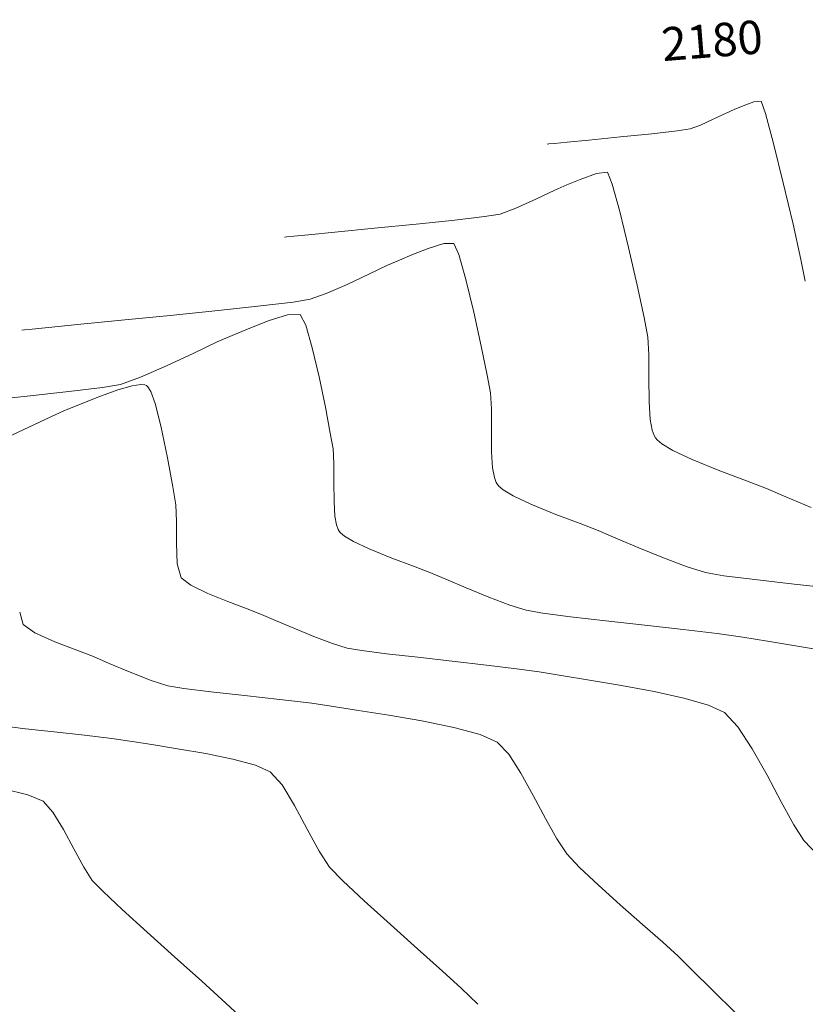
# Model space of a CAD drawing. Units: metres. Extents: x 778170 to 780564, y 8554565 to 8555950.
# Drawn here: x 778353 to 778371, y 8555484 to 8555507 of the extents above; entities that cross this region are included whole.
import ezdxf
from ezdxf.enums import TextEntityAlignment as Align

# ---------------------------------------------------------------- set-up
doc = ezdxf.new("R2010")
doc.units = ezdxf.units.M
doc.header["$LTSCALE"] = 12.7
doc.header["$MEASUREMENT"] = 0
doc.layers.add('CONT-MJR', color=84, linetype='Continuous', lineweight=15)
doc.layers.add('CONT-MNR', color=24, linetype='Continuous', lineweight=15)
doc.styles.add('L80', font='simplex', dxfattribs={"height": 1.016})

msp = doc.modelspace()

# ---------------------------------------------------------------- linework, layer by layer
at = {"layer": 'CONT-MJR', "elevation": 2175}
for points in [[(778355.8944525309, 8555498.229678646), (778356.0887216324, 8555498.255642602)], [(778356.0887216324, 8555498.255642602), (778356.1841031202, 8555498.245911244)], [(778356.1841031202, 8555498.245911244), (778356.2195508372, 8555498.231630815)], [(778356.2195508372, 8555498.231630815), (778356.2509974207, 8555498.204352384)], [(778356.2509974207, 8555498.204352384), (778356.3159317814, 8555498.0964377)], [(778354.6789019115, 8555497.792175736), (778355.1113346259, 8555497.969161985)], [(778354.0360397198, 8555497.52205673), (778354.3540981184, 8555497.660896152)], [(778354.3540981184, 8555497.660896152), (778354.6789019115, 8555497.792175736)], [(778356.5491746169, 8555497.315913364), (778356.7008515241, 8555496.584667414)], [(778356.8859117904, 8555495.512509651), (778356.9041014768, 8555495.1358655)], [(778357.0100632666, 8555493.850135371), (778357.2312200093, 8555493.679283781)], [(778358.0733406718, 8555493.30682778), (778358.5131798385, 8555493.140640559)], [(778359.1626648036, 8555492.87597555), (778359.5795152487, 8555492.700392071)], [(778359.5795152487, 8555492.700392071), (778360.0320889219, 8555492.516344512)], [(778360.4571350163, 8555492.355502496), (778360.791402725, 8555492.249535646)], [(778361.6891514389, 8555492.12011426), (778362.4042028956, 8555492.03813618)], [(778363.18985125, 8555491.950842723), (778363.9659556266, 8555491.862881046)], [(778364.6523751484, 8555491.778898302), (778365.1689689397, 8555491.703541651)], [(778365.1689689397, 8555491.703541651), (778365.6703453845, 8555491.622461388)], [(778366.3191533054, 8555491.519956363), (778367.0473124839, 8555491.398646574)], [(778367.0473124839, 8555491.398646574), (778367.7867427019, 8555491.261152018)], [(778368.4693637405, 8555491.110092692), (778369.0270953816, 8555490.94808859)], [(778370.0278021682, 8555489.948511494), (778370.3632924051, 8555489.348143216)], [(778370.6840887272, 8555488.74159936), (778370.9704117706, 8555488.217120325)]]:
    msp.add_lwpolyline(points, dxfattribs=at)
at = {"layer": 'CONT-MJR', "extrusion": (0.3460810874584878, -0.9382046050321597, 0), "elevation": -7757433.609651504}
msp.add_lwpolyline([(3691152.390720928, 2175), (3691152.877369669, 2175)], dxfattribs=at)
at = {"layer": 'CONT-MJR', "extrusion": (0.2714470522496752, -0.9624533743641622, 0), "elevation": -8022985.72737053}
msp.add_lwpolyline([(3071495.692764998, 2175), (3071496.032045658, 2175)], dxfattribs=at)
at = {"layer": 'CONT-MJR', "extrusion": (0.9385666622083858, 0.3450979869414047, 0), "elevation": 3683024.459814578}
msp.add_lwpolyline([(7761296.094152543, 2175), (7761295.803522162, 2175)], dxfattribs=at)
at = {"layer": 'CONT-MJR', "extrusion": (0.9673884878202079, 0.2532972831139951, 0), "elevation": 2920057.390900922}
msp.add_lwpolyline([(8079334.53665635, 2175), (8079334.01179136, 2175)], dxfattribs=at)
at = {"layer": 'CONT-MJR', "extrusion": (0.4270670631434026, -0.9042199530966284, 0), "elevation": -7403642.195855161}
msp.add_lwpolyline([(4357573.900231358, 2175), (4357574.450435833, 2175)], dxfattribs=at)
at = {"layer": 'CONT-MJR', "extrusion": (0.4286901240233129, -0.9034515911574215, 0), "elevation": -7395805.162189645}
msp.add_lwpolyline([(4370861.27199675, 2175), (4370861.935951944, 2175)], dxfattribs=at)
at = {"layer": 'CONT-MJR', "extrusion": (0.984458593909157, 0.1756168467955325, 0), "elevation": 2268749.276249301}
msp.add_lwpolyline([(8285839.588450559, 2175), (8285838.914365858, 2175)], dxfattribs=at)
at = {"layer": 'CONT-MJR', "extrusion": (0.9869414414813588, 0.1610794558182319, 0), "elevation": 2146307.228379103}
msp.add_lwpolyline([(8318396.184043466, 2175), (8318395.770088527, 2175)], dxfattribs=at)
at = {"layer": 'CONT-MJR', "extrusion": (0.9999849455089102, -0.005487144570914336, 0), "elevation": 731399.9476481508}
msp.add_lwpolyline([(8559637.29410078, 2175), (8559636.80100414, 2175)], dxfattribs=at)
at = {"layer": 'CONT-MJR', "extrusion": (0.999057120732283, 0.04341508394694836, 0), "elevation": 1149060.522934373}
msp.add_lwpolyline([(8513635.414037762, 2175), (8513634.939774489, 2175)], dxfattribs=at)
at = {"layer": 'CONT-MJR', "extrusion": (0.9638951868352476, 0.2662819347906333, 0), "elevation": 3028428.031142868}
msp.add_lwpolyline([(8039337.263313643, 2175), (8039336.932546546, 2175)], dxfattribs=at)
at = {"layer": 'CONT-MJR', "extrusion": (0.4372695267394373, 0.8993305070912854, 0), "elevation": 8034568.367136364}
msp.add_lwpolyline([(3041056.268711406, 2175), (3041055.841045205, 2175)], dxfattribs=at)
at = {"layer": 'CONT-MJR', "extrusion": (0.3756609719936628, 0.9267571602748892, 0), "elevation": 8221263.432176807}
msp.add_lwpolyline([(2492616.50746678, 2175), (2492616.013801964, 2175)], dxfattribs=at)
at = {"layer": 'CONT-MJR', "extrusion": (-0.3630718643009066, -0.9317611396452763, 0), "elevation": -8254276.115425277}
msp.add_lwpolyline([(-2381014.629292937, 2175), (-2381014.273398555, 2175)], dxfattribs=at)
at = {"layer": 'CONT-MJR', "extrusion": (-0.3920040648977767, -0.9199634846577444, 0), "elevation": -8175860.994862007}
msp.add_lwpolyline([(-2637726.32251754, 2175), (-2637725.976985989, 2175)], dxfattribs=at)
at = {"layer": 'CONT-MJR', "extrusion": (-0.3539185914042948, -0.9352762322749361, 0), "elevation": -8277224.89210542}
msp.add_lwpolyline([(-2299966.221989109, 2175), (-2299965.76752862, 2175)], dxfattribs=at)
at = {"layer": 'CONT-MJR', "extrusion": (-0.1696688205483913, -0.9855011371549592, 0), "elevation": -8563510.898276232}
msp.add_lwpolyline([(-684524.8341453967, 2175), (-684524.4958048114, 2175)], dxfattribs=at)
at = {"layer": 'CONT-MJR', "extrusion": (-0.1265895010232726, -0.9919551896283818, 0), "elevation": -8585197.226217378}
msp.add_lwpolyline([(-310936.1304224185, 2175), (-310935.5615321217, 2175)], dxfattribs=at)
at = {"layer": 'CONT-MJR', "extrusion": (-0.1104305209225019, -0.9938838463566982, 0), "elevation": -8589120.30009951}
msp.add_lwpolyline([(-171185.6223710748, 2175), (-171184.8318880045, 2175)], dxfattribs=at)
at = {"layer": 'CONT-MJR', "extrusion": (-0.121443418057054, -0.9925983559378988, 0), "elevation": -8586694.337853892}
msp.add_lwpolyline([(-266405.382058729, 2175), (-266404.6905206887, 2175)], dxfattribs=at)
at = {"layer": 'CONT-MJR', "extrusion": (-0.1560541737100619, -0.9877484977805179, 0), "elevation": -8572141.209390072}
msp.add_lwpolyline([(-566290.6542189893, 2175), (-566289.9973636032, 2175)], dxfattribs=at)
at = {"layer": 'CONT-MJR', "extrusion": (-0.2160658881550929, -0.9763787850909865, 0), "elevation": -8521578.890574034}
msp.add_lwpolyline([(-1088568.023970148, 2175), (-1088567.32483468, 2175)], dxfattribs=at)
at = {"layer": 'CONT-MJR', "extrusion": (-0.4231028997679777, -0.9060816388206577, 0), "elevation": -8081303.451613049}
msp.add_lwpolyline([(-2914587.145397143, 2175), (-2914586.742826326, 2175)], dxfattribs=at)
at = {"layer": 'CONT-MJR', "extrusion": (0.7267831295234015, 0.6868670050600556, 0), "elevation": 6442190.069878091}
msp.add_lwpolyline([(5683350.10905329, 2175), (5683349.664221944, 2175)], dxfattribs=at)
at = {"layer": 'CONT-MJR', "extrusion": (0.837280383781908, 0.5467737730853786, 0), "elevation": 5329631.475344194}
msp.add_lwpolyline([(6737752.194854603, 2175), (6737751.590573996, 2175)], dxfattribs=at)
at = {"layer": 'CONT-MJR', "extrusion": (0.8839777588251448, 0.4675289530098367, 0), "elevation": 4688001.066703343}
msp.add_lwpolyline([(7198951.618620055, 2175), (7198950.932467208, 2175)], dxfattribs=at)
at = {"layer": 'CONT-MJR', "extrusion": (0.8364335338268324, 0.5480683748310581, 0), "elevation": 5340048.104453141}
msp.add_lwpolyline([(6729496.730290527, 2175), (6729496.306857226, 2175)], dxfattribs=at)
at = {"layer": 'CONT-MJR', "extrusion": (0.7244786893373549, 0.6892971991064729, 0), "elevation": 6461187.16951068}
msp.add_lwpolyline([(5661739.54385304, 2175), (5661739.072234134, 2175)], dxfattribs=at)
at = {"layer": 'CONT-MNR', "extrusion": (-0.4104680642465194, 0.9118749740143741, 0), "elevation": 7482054.598207531}
msp.add_lwpolyline([(-4221536.956293063, 2179), (-4221537.154695389, 2179)], dxfattribs=at)
at = {"layer": 'CONT-MNR'}
for points, elevation in [([(778369.6157255583, 8555504.526347194), (778369.8154495836, 8555504.607892908)], 2179), ([(778369.8154495836, 8555504.607892908), (778370.0627310111, 8555504.69815427)], 2179), ([(778368.8453961435, 8555504.171617018), (778369.1494570384, 8555504.309441281)], 2179), ([(778369.1494570384, 8555504.309441281), (778369.4348074424, 8555504.444909375)], 2179), ([(778366.3029476991, 8555503.828786511), (778367.0268456221, 8555503.900350967)], 2179), ([(778367.0268456221, 8555503.900350967), (778367.7400354394, 8555503.973878052)], 2179), ([(778367.7400354394, 8555503.973878052), (778368.3110311006, 8555504.038440412)], 2179), ([(778365.392650484, 8555503.739796448), (778365.5218504291, 8555503.752699183)], 2179), ([(778365.5218504291, 8555503.752699183), (778365.8044781504, 8555503.780291228)], 2179), ([(778365.8044781504, 8555503.780291228), (778366.3029476991, 8555503.828786511)], 2179), ([(778366.4748078433, 8555503.069225138), (778366.7275722276, 8555503.093677353)], 2178), ([(778365.8003186983, 8555502.809984434), (778366.1016834496, 8555502.93302924)], 2178), ([(778370.7319497333, 8555502.85188641), (778370.9548030408, 8555501.910244294)], 2179), ([(778364.6379641342, 8555502.274729993), (778365.0967633985, 8555502.482693832)], 2178), ([(778363.2468142575, 8555502.006295739), (778363.92565684, 8555502.085630305)], 2178), ([(778361.4162266392, 8555501.81781215), (778362.3686908617, 8555501.913561909)], 2178), ([(778362.3686908617, 8555501.913561909), (778363.2468142575, 8555502.006295739)], 2178), ([(778359.3621888761, 8555501.616300676), (778359.417322783, 8555501.622051053)], 2178), ([(778359.417322783, 8555501.622051053), (778359.5746428111, 8555501.637841633)], 2178), ([(778359.5746428111, 8555501.637841633), (778359.913260592, 8555501.671006057)], 2178), ([(778360.5143615763, 8555501.7294298), (778361.4162266392, 8555501.81781215)], 2178), ([(778362.641462978, 8555501.357471086), (778362.9965132758, 8555501.469004113)], 2177), ([(778362.9965132758, 8555501.469004113), (778363.2248984308, 8555501.472995175)], 2177), ([(778363.2248984308, 8555501.472995175), (778363.3414489271, 8555501.218212938)], 2177), ([(778361.9849118383, 8555501.093621673), (778362.2681337586, 8555501.208856728)], 2177), ([(778363.3414489271, 8555501.218212938), (778363.5018307911, 8555500.647043236)], 2177), ([(778361.7152579139, 8555500.974219155), (778361.9849118383, 8555501.093621673)], 2177), ([(778371.136361343, 8555501.10486363), (778371.2351620151, 8555500.61374661)], 2179), ([(778363.5018307911, 8555500.647043236), (778363.679987272, 8555499.902717985)], 2177), ([(778367.4023323295, 8555500.5193567), (778367.5608792108, 8555499.786196072)], 2178), ([(778359.9522106898, 8555500.199253855), (778360.3185154874, 8555500.33082741)], 2177), ([(778357.8568866758, 8555499.942586571), (778358.8286504776, 8555500.047619538)], 2177), ([(778358.9916427867, 8555499.707652941), (778359.4362391875, 8555499.847315358)], 2176), ([(778359.4362391875, 8555499.847315358), (778359.7222246339, 8555499.852312993)], 2176), ([(778353.985287557, 8555499.558121556), (778354.6448130794, 8555499.622249266)], 2177), ([(778354.6448130794, 8555499.622249266), (778355.6530385942, 8555499.720599364)], 2177), ([(778367.5608792108, 8555499.786196072), (778367.647849459, 8555499.33843737)], 2178), ([(778353.3754060148, 8555499.497346427), (778353.4387199471, 8555499.503966121)], 2177), ([(778359.9981141641, 8555499.09467096), (778360.1540060411, 8555498.428133773)], 2176), ([(778367.6722077125, 8555498.94116928), (778367.6702852601, 8555498.416987237)], 2178), ([(778363.9853970789, 8555498.467528516), (778364.0605369029, 8555498.06312813)], 2177), ([(778355.2165623604, 8555498.189027436), (778355.6241427569, 8555498.25732544)], 2176), ([(778355.6241427569, 8555498.25732544), (778356.0828321191, 8555498.422082739)], 2176), ([(778360.1540060411, 8555498.428133773), (778360.2973909066, 8555497.737581512)], 2176), ([(778353.4301658082, 8555497.98132543), (778354.4524240576, 8555498.094300486)], 2176), ([(778367.6733296101, 8555497.861857181), (778367.7003395134, 8555497.459959675)], 2178), ([(778367.7454311837, 8555497.215401582), (778367.7910678283, 8555497.090957357)], 2178), ([(778367.8193087501, 8555497.042616775), (778367.8563316852, 8555496.998384532)], 2178), ([(778367.8563316852, 8555496.998384532), (778367.96847279, 8555496.905090773)], 2178), ([(778367.96847279, 8555496.905090773), (778368.2169140023, 8555496.756011732)], 2178), ([(778368.2169140023, 8555496.756011732), (778368.655906901, 8555496.548398687)], 2178), ([(778360.4931020973, 8555496.463625036), (778360.4915332645, 8555496.035862023)], 2176), ([(778364.1491439451, 8555496.135349933), (778364.1905833447, 8555496.02235096)], 2177), ([(778364.1905833447, 8555496.02235096), (778364.2162269223, 8555495.978456307)], 2177), ([(778369.8951866215, 8555496.062769564), (778370.3531543361, 8555495.88431697)], 2178), ([(778364.2162269223, 8555495.978456307), (778364.2498448234, 8555495.938292146)], 2177), ([(778364.2498448234, 8555495.938292146), (778364.3516722057, 8555495.853578702)], 2177), ([(778364.577264047, 8555495.718210598), (778364.9758823575, 8555495.52969192)], 2177), ([(778364.9758823575, 8555495.52969192), (778365.549611632, 8555495.297130782)], 2177), ([(778360.6433579616, 8555494.878199758), (778360.7348716214, 8555494.802066628)], 2176), ([(778366.1011843606, 8555495.088726563), (778366.5170323552, 8555494.926686421)], 2177), ([(778366.5170323552, 8555494.926686421), (778366.9156597902, 8555494.756827967)], 2177), ([(778360.9376140914, 8555494.680409465), (778361.2958578136, 8555494.510985153)], 2176), ([(778361.2958578136, 8555494.510985153), (778361.8114761519, 8555494.301979281)], 2176), ([(778368.0059461255, 8555494.30583886), (778368.5389678567, 8555494.104137702)], 2177), ([(778368.9581505172, 8555493.971251799), (778369.3762889736, 8555493.899262987)], 2177), ([(778369.3762889736, 8555493.899262987), (778370.0839568237, 8555493.808953138)], 2177), ([(778370.0839568237, 8555493.808953138), (778370.9806547824, 8555493.706149943)], 2177), ([(778370.9806547824, 8555493.706149943), (778371.9658835649, 8555493.596681086)], 2177), ([(778364.0190175236, 8555493.411091685), (778364.4980514364, 8555493.229820099)], 2176), ([(778364.8747766211, 8555493.110393722), (778365.2505633653, 8555493.045696393)], 2176), ([(778365.2505633653, 8555493.045696393), (778365.8865541313, 8555492.964533698)], 2176), ([(778365.8865541313, 8555492.964533698), (778366.6924288392, 8555492.872143062)], 2176), ([(778366.6924288392, 8555492.872143062), (778367.5778674075, 8555492.773761906)], 2176), ([(778368.4525497563, 8555492.674627652), (778369.2261558044, 8555492.579977725)], 2176), ([(778369.2261558044, 8555492.579977725), (778369.8083654714, 8555492.495049546)], 2176), ([(778354.1324937518, 8555492.391488079), (778354.6289540534, 8555492.20044525)], 2174), ([(778371.1046420971, 8555492.288145917), (778371.9252894223, 8555492.151427798)], 2176), ([(778355.3711998691, 8555491.899433633), (778355.8471684527, 8555491.701128274)], 2174), ([(778355.8471684527, 8555491.701128274), (778356.3287266203, 8555491.512876863)], 2174), ([(778357.6886584228, 8555491.252605652), (778358.455574885, 8555491.166352896)], 2174), ([(778358.455574885, 8555491.166352896), (778359.2587637326, 8555491.076545198)], 2174), ([(778359.2587637326, 8555491.076545198), (778359.9871284215, 8555490.989624754)], 2174), ([(778359.9871284215, 8555490.989624754), (778360.5295724082, 8555490.912033759)], 2174), ([(778360.5295724082, 8555490.912033759), (778361.0543328002, 8555490.8275749)], 2174), ([(778361.0543328002, 8555490.8275749), (778361.7407928889, 8555490.718177402)], 2174), ([(778361.7407928889, 8555490.718177402), (778362.4945754062, 8555490.587473284)], 2174), ([(778352.933200683, 8555490.476706283), (778353.4626059885, 8555490.411545614)], 2173), ([(778353.4626059885, 8555490.411545614), (778354.1179385048, 8555490.337842364)], 2173), ([(778363.2213030839, 8555490.43909455), (778363.8265986538, 8555490.276673216)], 2174), ([(778354.1179385048, 8555490.337842364), (778354.8042658877, 8555490.261101402)], 2173), ([(778354.8042658877, 8555490.261101402), (778355.426655793, 8555490.186827613)], 2173), ([(778363.8265986538, 8555490.276673216), (778364.2160848478, 8555490.103841292)], 2174), ([(778355.8901758766, 8555490.120525865), (778356.3385852732, 8555490.048355505)], 2173), ([(778356.3385852732, 8555490.048355505), (778356.9251675664, 8555489.954875002)], 2173), ([(778356.9251675664, 8555489.954875002), (778357.5692770856, 8555489.843187924)], 2173), ([(778364.2160848478, 8555490.103841292), (778364.477687614, 8555489.827804627)], 2174), ([(778364.477687614, 8555489.827804627), (778364.7548426054, 8555489.39974638)], 2174), ([(778358.7074951177, 8555489.577608295), (778359.040312289, 8555489.429922875)], 2173), ([(778359.040312289, 8555489.429922875), (778359.3104593458, 8555489.129382398)], 2173), ([(778364.7548426054, 8555489.39974638), (778365.036437111, 8555488.889264531)], 2174), ([(778359.3104593458, 8555489.129382398), (778359.5970083708, 8555488.658909567)], 2173), ([(778353.512659478, 8555488.902247818), (778353.8645397304, 8555488.756004456)], 2172), ([(778354.0886886505, 8555488.506637227), (778354.3264467638, 8555488.116272148)], 2172), ([(778354.3264467638, 8555488.116272148), (778354.5641991899, 8555487.670178076)], 2172), ([(778354.7883310482, 8555487.253623864), (778354.9852274586, 8555486.951878365)], 2172), ([(778366.0921666913, 8555487.246562596), (778366.5184573579, 8555486.84508745)], 2174), ([(778355.2308105063, 8555486.700082662), (778355.6684789488, 8555486.289621875)], 2172), ([(778362.4001227715, 8555485.39274726), (778362.9642941437, 8555484.887742259)], 2173), ([(778362.9642941437, 8555484.887742259), (778363.3892632074, 8555484.497462794)], 2173), ([(778368.6580161629, 8555484.91051718), (778369.1130232575, 8555484.460207317)], 2174)]:
    msp.add_lwpolyline(points, dxfattribs=dict(at, elevation=elevation))
at = {"layer": 'CONT-MNR', "extrusion": (0.09628965184451212, -0.9953533558227765, 0), "elevation": -8440801.329718824}
msp.add_lwpolyline([(1598559.822750659, 2179), (1598559.991047689, 2179)], dxfattribs=at)
at = {"layer": 'CONT-MNR', "extrusion": (0.9447747942258725, 0.3277202895694136, 0), "elevation": 3539197.056514622}
msp.add_lwpolyline([(7827937.488759072, 2179), (7827937.189837768, 2179)], dxfattribs=at)
at = {"layer": 'CONT-MNR', "extrusion": (0.9663480853931566, 0.2572379790329966, 0), "elevation": 2952977.346072915}
msp.add_lwpolyline([(8067368.917216265, 2179), (8067368.213372124, 2179)], dxfattribs=at)
at = {"layer": 'CONT-MNR', "extrusion": (0.1485777626637323, -0.9889007272936144, 0), "elevation": -8344895.943795832}
msp.add_lwpolyline([(2040886.63737296, 2179), (2040886.938025438, 2179)], dxfattribs=at)
at = {"layer": 'CONT-MNR', "extrusion": (0.3497812920132491, -0.9368313870476064, 0), "elevation": -7742805.979582031}
msp.add_lwpolyline([(3721755.415006701, 2179), (3721755.668040055, 2179)], dxfattribs=at)
at = {"layer": 'CONT-MNR', "extrusion": (0.1034180773600905, -0.9946379749814213, 0), "elevation": -8429131.862305572}
msp.add_lwpolyline([(1658985.481644093, 2179), (1658985.525558309, 2179)], dxfattribs=at)
at = {"layer": 'CONT-MNR', "extrusion": (0.9707208547928137, 0.2402103704470506, 0), "elevation": 2810701.211676385}
msp.add_lwpolyline([(8118033.246743183, 2179), (8118032.319698742, 2179)], dxfattribs=at)
at = {"layer": 'CONT-MNR', "extrusion": (0.3428863934383343, -0.9393768792102837, 0), "elevation": -7769950.499922542}
msp.add_lwpolyline([(3664744.66423996, 2178), (3664745.061444109, 2178)], dxfattribs=at)
at = {"layer": 'CONT-MNR', "extrusion": (0.9286942070819472, 0.370846423378241, 0), "elevation": 3895642.393373382}
msp.add_lwpolyline([(7656791.644773049, 2178), (7656791.355552149, 2178)], dxfattribs=at)
at = {"layer": 'CONT-MNR', "extrusion": (0.4104680631926864, -0.9118749744887426, 0), "elevation": -7482054.60408068}
msp.add_lwpolyline([(4221532.662991988, 2178), (4221532.96236242, 2178)], dxfattribs=at)
at = {"layer": 'CONT-MNR', "extrusion": (0.9647313272477662, 0.2632365214531667, 0), "elevation": 3003035.672606686}
msp.add_lwpolyline([(8048867.017696198, 2178), (8048866.369159082, 2178)], dxfattribs=at)
at = {"layer": 'CONT-MNR', "extrusion": (-0.4288673469582606, 0.9033674771171382, 0), "elevation": 7394947.31924671}
msp.add_lwpolyline([(-4372325.365386903, 2178), (-4372325.842011208, 2178)], dxfattribs=at)
at = {"layer": 'CONT-MNR', "extrusion": (0.1547638888729287, -0.9879514860057288, 0), "elevation": -8331958.37093052}
msp.add_lwpolyline([(2093068.571038526, 2178), (2093068.929985081, 2178)], dxfattribs=at)
at = {"layer": 'CONT-MNR', "extrusion": (0.3497812882692918, -0.9368313884454741, 0), "elevation": -7742805.689073356}
msp.add_lwpolyline([(3721750.650143201, 2178), (3721751.031946711, 2178)], dxfattribs=at)
at = {"layer": 'CONT-MNR', "extrusion": (0.9715460031172201, 0.2368509316573505, 0), "elevation": 2782598.019925987}
msp.add_lwpolyline([(8127707.016067471, 2178), (8127706.169876649, 2178)], dxfattribs=at)
at = {"layer": 'CONT-MNR', "extrusion": (0.9755194926723996, 0.2199129814635425, 0), "elevation": 2640781.971939249}
msp.add_lwpolyline([(8174885.005683896, 2179), (8174884.180092333, 2179)], dxfattribs=at)
at = {"layer": 'CONT-MNR', "extrusion": (0.09673869437919069, -0.9953098135805803, 0), "elevation": -8440077.251491453}
msp.add_lwpolyline([(1602357.321578107, 2178), (1602357.925511652, 2178)], dxfattribs=at)
at = {"layer": 'CONT-MNR', "extrusion": (0.3698512072308419, -0.9290909990468581, 0), "elevation": -7660960.940951093}
msp.add_lwpolyline([(3887431.82788136, 2177), (3887432.229703378, 2177)], dxfattribs=at)
at = {"layer": 'CONT-MNR', "extrusion": (0.9747938021924797, 0.2231076941907848, 0), "elevation": 2667545.713143951}
msp.add_lwpolyline([(8166190.004686046, 2178), (8166189.124555813, 2178)], dxfattribs=at)
at = {"layer": 'CONT-MNR', "extrusion": (0.4288167454504521, -0.9033914980899932, 0), "elevation": -7395192.304490108}
msp.add_lwpolyline([(4371906.967180915, 2177), (4371907.439465574, 2177)], dxfattribs=at)
at = {"layer": 'CONT-MNR', "extrusion": (0.4247043846506314, -0.9053320858439342, 0), "elevation": -7414995.90696783}
msp.add_lwpolyline([(4338233.592696993, 2177), (4338234.139569357, 2177)], dxfattribs=at)
at = {"layer": 'CONT-MNR', "extrusion": (0.4021190148011092, -0.91558740595062, 0), "elevation": -7520314.870070215}
msp.add_lwpolyline([(4152986.269087374, 2177), (4152986.787861856, 2177)], dxfattribs=at)
at = {"layer": 'CONT-MNR', "extrusion": (0.1196324935579182, -0.9928182444360675, 0), "elevation": -8400939.529996045}
msp.add_lwpolyline([(1796284.650133694, 2177), (1796285.391207034, 2177)], dxfattribs=at)
at = {"layer": 'CONT-MNR', "extrusion": (0.1602941250327949, -0.9870692951763674, 0), "elevation": -8320105.024058593}
msp.add_lwpolyline([(2139691.235189999, 2177), (2139691.628079416, 2177)], dxfattribs=at)
at = {"layer": 'CONT-MNR', "extrusion": (0.09868532167718472, -0.9951186900493181, 0), "elevation": -8436925.396680778}
msp.add_lwpolyline([(1618858.499880659, 2177), (1618859.613316679, 2177)], dxfattribs=at)
at = {"layer": 'CONT-MNR', "extrusion": (0.101770893863357, -0.9948078634400984, 0), "elevation": -8431864.443705508}
msp.add_lwpolyline([(1645016.29163961, 2177), (1645017.393206182, 2177)], dxfattribs=at)
at = {"layer": 'CONT-MNR', "extrusion": (0.8863996732336937, 0.4629207483913432, 0), "elevation": 4650456.197932942}
msp.add_lwpolyline([(7223273.408311245, 2176), (7223273.136462431, 2176)], dxfattribs=at)
at = {"layer": 'CONT-MNR', "extrusion": (0.9767661939182277, 0.2143077283219139, 0), "elevation": 2593789.0779952}
msp.add_lwpolyline([(8189913.724979256, 2177), (8189912.93231374, 2177)], dxfattribs=at)
at = {"layer": 'CONT-MNR', "extrusion": (0.3698512017901487, -0.9290910012126814, 0), "elevation": -7660960.780774821}
msp.add_lwpolyline([(3887427.680474731, 2176), (3887428.183638996, 2176)], dxfattribs=at)
at = {"layer": 'CONT-MNR', "extrusion": (0.9603250444581105, 0.2788831457555802, 0), "elevation": 3133463.100824255}
msp.add_lwpolyline([(7998989.101668132, 2176), (7998988.563646828, 2176)], dxfattribs=at)
at = {"layer": 'CONT-MNR', "extrusion": (0.1003052888704574, -0.9949567071107236, 0), "elevation": -8434278.647639442}
msp.add_lwpolyline([(1632589.823533483, 2177), (1632589.999735883, 2177)], dxfattribs=at)
at = {"layer": 'CONT-MNR', "extrusion": (0.09779436462541984, -0.9952066429880331, 0), "elevation": -8438371.360878896}
msp.add_lwpolyline([(1611302.32705197, 2177), (1611302.700093944, 2177)], dxfattribs=at)
at = {"layer": 'CONT-MNR', "extrusion": (-0.4048817990238138, 0.9143690331694531, 0), "elevation": 7507740.637912031}
msp.add_lwpolyline([(-4175672.217036835, 2176), (-4175672.58632152, 2176)], dxfattribs=at)
at = {"layer": 'CONT-MNR', "extrusion": (0.3768714728892036, -0.9262655628502672, 0), "elevation": -7631323.456365151}
msp.add_lwpolyline([(3945290.019585864, 2176), (3945290.402470029, 2176)], dxfattribs=at)
at = {"layer": 'CONT-MNR', "extrusion": (0.428816743447436, -0.9033914990407735, 0), "elevation": -7395192.401704758}
msp.add_lwpolyline([(4371902.574507747, 2176), (4371903.165905813, 2176)], dxfattribs=at)
at = {"layer": 'CONT-MNR', "extrusion": (0.998125555831118, 0.06119946729197655, 0), "elevation": 1300500.643079926}
msp.add_lwpolyline([(8491826.847184865, 2178), (8491826.44917072, 2178)], dxfattribs=at)
at = {"layer": 'CONT-MNR', "extrusion": (0.4247043832179172, -0.905332086516041, 0), "elevation": -7414995.981453561}
msp.add_lwpolyline([(4338229.066408465, 2176), (4338229.751205764, 2176)], dxfattribs=at)
at = {"layer": 'CONT-MNR', "extrusion": (0.9796149805353653, 0.2008842699434075, 0), "elevation": 2481162.084055597}
msp.add_lwpolyline([(8224734.058475807, 2177), (8224733.383781563, 2177)], dxfattribs=at)
at = {"layer": 'CONT-MNR', "extrusion": (-0.4021190208575146, 0.915587403290693, 0), "elevation": 7520314.798225413}
msp.add_lwpolyline([(-4152981.673151696, 2176), (-4152982.322764638, 2176)], dxfattribs=at)
at = {"layer": 'CONT-MNR', "extrusion": (0.9999849630447126, 0.005483947890427421, 0), "elevation": 825273.8735007972}
msp.add_lwpolyline([(8551101.24059664, 2178), (8551100.685458237, 2178)], dxfattribs=at)
at = {"layer": 'CONT-MNR', "extrusion": (0.1230240317606367, -0.9924036918559694, 0), "elevation": -8394751.591574462}
msp.add_lwpolyline([(1824973.701439456, 2176), (1824974.47142682, 2176)], dxfattribs=at)
at = {"layer": 'CONT-MNR', "extrusion": (0.9981255558312327, 0.0611994672901077, 0), "elevation": 1300496.984427441}
msp.add_lwpolyline([(8491825.793810174, 2177), (8491825.432401763, 2177)], dxfattribs=at)
at = {"layer": 'CONT-MNR', "extrusion": (0.1035424310878512, -0.994625037370575, 0), "elevation": -8428919.89299475}
msp.add_lwpolyline([(1660025.681392368, 2176), (1660026.869719821, 2176)], dxfattribs=at)
at = {"layer": 'CONT-MNR', "extrusion": (0.9822197540578171, 0.1877347989548054, 0), "elevation": 2370685.507594823}
msp.add_lwpolyline([(8257253.569704439, 2176), (8257252.970326804, 2176)], dxfattribs=at)
at = {"layer": 'CONT-MNR', "extrusion": (0.9999932746866498, -0.003667503438398333, 0), "elevation": 746981.530671798}
msp.add_lwpolyline([(8558294.816943707, 2177), (8558294.340967976, 2177)], dxfattribs=at)
at = {"layer": 'CONT-MNR', "extrusion": (0.98342344629279, 0.1813238133329764, 0), "elevation": 2316780.47075136}
msp.add_lwpolyline([(8272540.197221972, 2178), (8272539.948541616, 2178)], dxfattribs=at)
at = {"layer": 'CONT-MNR', "extrusion": (0.9849715610130269, 0.1727166002315975, 0), "elevation": 2244339.248827055}
msp.add_lwpolyline([(8292485.618200693, 2176), (8292485.251649941, 2176)], dxfattribs=at)
at = {"layer": 'CONT-MNR', "extrusion": (0.9999849630465208, 0.005483947560693834, 0), "elevation": 825270.2748301622}
msp.add_lwpolyline([(8551100.07000801, 2177), (8551099.565926204, 2177)], dxfattribs=at)
at = {"layer": 'CONT-MNR', "extrusion": (0.8634502688825673, 0.5044339730496179, 0), "elevation": 4987765.267493113}
msp.add_lwpolyline([(6994611.106268952, 2178), (6994611.050283584, 2178)], dxfattribs=at)
at = {"layer": 'CONT-MNR', "extrusion": (0.9981255558528517, 0.06119946693751502, 0), "elevation": 1300493.322791078}
msp.add_lwpolyline([(8491824.740892453, 2176), (8491824.416089775, 2176)], dxfattribs=at)
at = {"layer": 'CONT-MNR', "extrusion": (0.9977493015367283, 0.06705468874710312, 0), "elevation": 1350298.390620698}
msp.add_lwpolyline([(8484047.917662228, 2177), (8484047.5519044, 2177)], dxfattribs=at)
at = {"layer": 'CONT-MNR', "extrusion": (0.3756609758403962, 0.926757158715616, 0), "elevation": 8221270.401436792}
msp.add_lwpolyline([(2492607.458189019, 2178), (2492606.776413643, 2178)], dxfattribs=at)
at = {"layer": 'CONT-MNR', "extrusion": (0.9834234464174528, 0.1813238126568578, 0), "elevation": 2316776.73255159}
msp.add_lwpolyline([(8272539.765887829, 2177), (8272539.540078838, 2177)], dxfattribs=at)
at = {"layer": 'CONT-MNR', "extrusion": (-0.3534485064459567, -0.9354539824551086, 0), "elevation": -8278386.540712996}
msp.add_lwpolyline([(-2295798.736367311, 2178), (-2295798.087014675, 2178)], dxfattribs=at)
at = {"layer": 'CONT-MNR', "extrusion": (0.9999849630459182, 0.005483947670568216, 0), "elevation": 825266.6799187154}
msp.add_lwpolyline([(8551098.89905658, 2176), (8551098.446031371, 2176)], dxfattribs=at)
at = {"layer": 'CONT-MNR', "extrusion": (-0.5145320834337593, -0.8574711278622242, 0), "elevation": -7736584.110525181}
msp.add_lwpolyline([(-3734652.147834624, 2177), (-3734651.884744901, 2177)], dxfattribs=at)
at = {"layer": 'CONT-MNR', "extrusion": (-0.3920040653682287, -0.9199634844572808, 0), "elevation": -8175868.147794769}
msp.add_lwpolyline([(-2637716.865607294, 2178), (-2637716.388411237, 2178)], dxfattribs=at)
at = {"layer": 'CONT-MNR', "extrusion": (0.9977493015037042, 0.06705468923848872, 0), "elevation": 1350294.736813012}
msp.add_lwpolyline([(8484047.020758389, 2176), (8484046.692046834, 2176)], dxfattribs=at)
at = {"layer": 'CONT-MNR', "extrusion": (0.3881837571152211, 0.9215819934828975, 0), "elevation": 8186741.678438219}
msp.add_lwpolyline([(2603771.957438062, 2178), (2603771.332761192, 2178)], dxfattribs=at)
at = {"layer": 'CONT-MNR', "extrusion": (0.9834234464730289, 0.1813238123554368, 0), "elevation": 2316772.997503768}
msp.add_lwpolyline([(8272539.33367096, 2176), (8272539.130733334, 2176)], dxfattribs=at)
at = {"layer": 'CONT-MNR', "extrusion": (-0.3534485053560439, -0.9354539828669172, 0), "elevation": -8278384.291231037}
msp.add_lwpolyline([(-2295801.871840939, 2177), (-2295801.282209874, 2177)], dxfattribs=at)
at = {"layer": 'CONT-MNR', "extrusion": (0.9388590151081547, 0.3443018294318893, 0), "elevation": 3676443.421288769}
msp.add_lwpolyline([(7764412.699073856, 2176), (7764412.590906684, 2176)], dxfattribs=at)
at = {"layer": 'CONT-MNR', "extrusion": (0.8634502633237173, 0.5044339825648181, 0), "elevation": 4987758.048812238}
msp.add_lwpolyline([(6994612.838340407, 2176), (6994612.792653092, 2176)], dxfattribs=at)
at = {"layer": 'CONT-MNR', "extrusion": (0.7668319916089883, 0.6418478765603206, 0), "elevation": 6088198.062831453}
msp.add_lwpolyline([(6061038.097584682, 2176), (6061038.050512986, 2176)], dxfattribs=at)
at = {"layer": 'CONT-MNR', "extrusion": (0.5145320803807022, 0.8574711296942346, 0), "elevation": 7736581.361221371}
msp.add_lwpolyline([(3734654.680553621, 2176), (3734654.444111293, 2176)], dxfattribs=at)
at = {"layer": 'CONT-MNR', "extrusion": (-0.3881837589177076, -0.9215819927236638, 0), "elevation": -8186739.301872375}
msp.add_lwpolyline([(-2603775.180902298, 2177), (-2603774.613677545, 2177)], dxfattribs=at)
at = {"layer": 'CONT-MNR', "extrusion": (-0.3767099541326262, -0.9263312638885695, 0), "elevation": -8218440.829337442}
msp.add_lwpolyline([(-2501913.861493387, 2177), (-2501913.248816002, 2177)], dxfattribs=at)
at = {"layer": 'CONT-MNR', "extrusion": (-0.3534485070237325, -0.9354539822368039, 0), "elevation": -8278382.034981337}
msp.add_lwpolyline([(-2295805.031718209, 2176), (-2295804.501808714, 2176)], dxfattribs=at)
at = {"layer": 'CONT-MNR', "extrusion": (-0.3630718635244825, -0.9317611399478193, 0), "elevation": -8254278.402480234}
msp.add_lwpolyline([(-2381011.440958495, 2176), (-2381011.039859695, 2176)], dxfattribs=at)
at = {"layer": 'CONT-MNR', "extrusion": (-0.3021908132600328, -0.9532474560056481, 0), "elevation": -8390718.811447306}
msp.add_lwpolyline([(-1843413.891564846, 2177), (-1843413.451823142, 2177)], dxfattribs=at)
at = {"layer": 'CONT-MNR', "extrusion": (-0.3920040653055583, -0.9199634844839852, 0), "elevation": -8175863.378453363}
msp.add_lwpolyline([(-2637723.172444484, 2176), (-2637722.783024764, 2176)], dxfattribs=at)
at = {"layer": 'CONT-MNR', "extrusion": (-0.3881837578598019, -0.921581993169269, 0), "elevation": -8186736.933388086}
msp.add_lwpolyline([(-2603778.378956654, 2176), (-2603777.869184018, 2176)], dxfattribs=at)
at = {"layer": 'CONT-MNR', "extrusion": (0.3767099573994509, 0.9263312625600543, 0), "elevation": 8218438.489766142}
msp.add_lwpolyline([(2501917.18457735, 2176), (2501916.633955811, 2176)], dxfattribs=at)
at = {"layer": 'CONT-MNR', "extrusion": (-0.3021908137856251, -0.953247455839029, 0), "elevation": -8390716.75586205}
msp.add_lwpolyline([(-1843417.483973787, 2176), (-1843417.088771909, 2176)], dxfattribs=at)
at = {"layer": 'CONT-MNR', "extrusion": (0.963895186477091, 0.2662819360870988, 0), "elevation": 3028424.285596059}
msp.add_lwpolyline([(8039337.150923934, 2174), (8039336.862169679, 2174)], dxfattribs=at)
at = {"layer": 'CONT-MNR', "extrusion": (-0.578670774320471, -0.8155612392379537, 0), "elevation": -7427938.667533991}
msp.add_lwpolyline([(-4316018.765990436, 2174), (-4316018.438955401, 2174)], dxfattribs=at)
at = {"layer": 'CONT-MNR', "extrusion": (-0.1126164422149883, -0.9936385343488036, 0), "elevation": -8588724.287707487}
msp.add_lwpolyline([(-190073.1383203084, 2176), (-190072.2580380744, 2176)], dxfattribs=at)
at = {"layer": 'CONT-MNR', "extrusion": (-0.408350672417694, -0.9128251356837285, 0), "elevation": -8127509.936484127}
msp.add_lwpolyline([(-2783140.356935211, 2174), (-2783139.854325022, 2174)], dxfattribs=at)
at = {"layer": 'CONT-MNR', "extrusion": (-0.159641356461183, -0.9871750793588914, 0), "elevation": -8570028.99479083}
msp.add_lwpolyline([(-597423.1497594316, 2176), (-597422.5773589729, 2176)], dxfattribs=at)
at = {"layer": 'CONT-MNR', "extrusion": (0.3602783478889721, 0.9328448488587975, 0), "elevation": 8261371.148428269}
msp.add_lwpolyline([(2356274.489148212, 2174), (2356274.082100502, 2174)], dxfattribs=at)
at = {"layer": 'CONT-MNR', "extrusion": (-0.1560541752484033, -0.9877484975374757, 0), "elevation": -8572142.7140817}
msp.add_lwpolyline([(-566286.1440206517, 2176), (-566285.4037338689, 2176)], dxfattribs=at)
at = {"layer": 'CONT-MNR', "extrusion": (-0.3917519504461726, -0.920070871901518, 0), "elevation": -8176581.126266081}
msp.add_lwpolyline([(-2635488.927628213, 2174), (-2635488.533600462, 2174)], dxfattribs=at)
at = {"layer": 'CONT-MNR', "extrusion": (-0.311183953982646, -0.9503496971029803, 0), "elevation": -8372920.767810212}
msp.add_lwpolyline([(-1922620.975998461, 2174), (-1922620.576879895, 2174)], dxfattribs=at)
at = {"layer": 'CONT-MNR', "extrusion": (-0.1634311271372534, -0.986554745912586, 0), "elevation": -8567668.34722211}
msp.add_lwpolyline([(-630342.0965459022, 2174), (-630341.7305428375, 2174)], dxfattribs=at)
at = {"layer": 'CONT-MNR', "extrusion": (-0.1221609126734483, -0.992510307963998, 0), "elevation": -8586498.143539835}
msp.add_lwpolyline([(-272619.2147342627, 2174), (-272618.590511493, 2174)], dxfattribs=at)
at = {"layer": 'CONT-MNR', "extrusion": (-0.2000466815184631, -0.9797863671298203, 0), "elevation": -8538261.875772065}
msp.add_lwpolyline([(-948868.5399163348, 2174), (-948867.7981957903, 2174)], dxfattribs=at)
at = {"layer": 'CONT-MNR', "extrusion": (-0.1415984038931435, -0.9899241849833321, 0), "elevation": -8579500.536404248}
msp.add_lwpolyline([(-440930.8936186519, 2173), (-440930.4253806893, 2173)], dxfattribs=at)
at = {"layer": 'CONT-MNR', "extrusion": (-0.2000466806329138, -0.9797863673106262, 0), "elevation": -8538260.16209944}
msp.add_lwpolyline([(-948873.2090476275, 2173), (-948872.575245102, 2173)], dxfattribs=at)
at = {"layer": 'CONT-MNR', "extrusion": (-0.2591657215808677, -0.9658328679214992, 0), "elevation": -8464896.93129064}
msp.add_lwpolyline([(-1465525.742651053, 2173), (-1465525.207126766, 2173)], dxfattribs=at)
at = {"layer": 'CONT-MNR', "extrusion": (-0.2369703155784171, -0.9715168910187127, 0), "elevation": -8496248.656983385}
msp.add_lwpolyline([(-1271213.889515868, 2172), (-1271213.32036088, 2172)], dxfattribs=at)
at = {"layer": 'CONT-MNR', "extrusion": (0.8852691469548483, 0.4650790658047675, 0), "elevation": 4668041.331948377}
msp.add_lwpolyline([(7211909.066779629, 2174), (7211908.475651521, 2174)], dxfattribs=at)
at = {"layer": 'CONT-MNR', "extrusion": (0.7437115826576772, 0.6685006221543949, 0), "elevation": 6298220.340688471}
msp.add_lwpolyline([(5842486.04043695, 2172), (5842485.70513596, 2172)], dxfattribs=at)
at = {"layer": 'CONT-MNR', "extrusion": (0.8824879562704425, 0.4703349944854384, 0), "elevation": 4710838.681215865}
msp.add_lwpolyline([(7184025.944729432, 2173), (7184025.33549947, 2173)], dxfattribs=at)
at = {"layer": 'CONT-MNR', "extrusion": (0.8757866561591346, 0.4826983870841104, 0), "elevation": 4811402.388269196}
msp.add_lwpolyline([(7117066.867474978, 2174), (7117066.334770897, 2174)], dxfattribs=at)
at = {"layer": 'CONT-MNR', "extrusion": (0.8806180453677629, 0.4738268229771939, 0), "elevation": 4739257.514766135}
msp.add_lwpolyline([(7165309.435765536, 2173), (7165308.865670133, 2173)], dxfattribs=at)
at = {"layer": 'CONT-MNR', "extrusion": (0.8304013781587274, 0.5571656406779644, 0), "elevation": 5413179.737582562}
msp.add_lwpolyline([(6670810.391848757, 2174), (6670809.982209749, 2174)], dxfattribs=at)
at = {"layer": 'CONT-MNR', "extrusion": (0.8806180455246263, 0.4738268226856593, 0), "elevation": 4739252.614337075}
msp.add_lwpolyline([(7165311.560544873, 2172), (7165311.08752003, 2172)], dxfattribs=at)
at = {"layer": 'CONT-MNR', "extrusion": (0.8374761271310006, 0.5464739119900054, 0), "elevation": 5327208.835280031}
msp.add_lwpolyline([(6739663.118957259, 2173), (6739662.68471513, 2173)], dxfattribs=at)
at = {"layer": 'CONT-MNR', "extrusion": (0.7268814659357025, 0.6867629390693446, 0), "elevation": 6441371.452728392}
msp.add_lwpolyline([(5684272.55663373, 2174), (5684272.126447309, 2174)], dxfattribs=at)
at = {"layer": 'CONT-MNR', "extrusion": (0.7190946554385074, 0.6949121358270948, 0), "elevation": 6505026.71896612}
msp.add_lwpolyline([(5611313.07841258, 2173), (5611312.644979093, 2173)], dxfattribs=at)
at = {"layer": 'CONT-MNR', "extrusion": (0.7158832630355093, 0.6982199894772649, 0), "elevation": 6530823.316137979}
msp.add_lwpolyline([(5581266.906373314, 2172), (5581266.554645991, 2172)], dxfattribs=at)
at = {"layer": 'CONT-MNR', "extrusion": (-0.6827938396607596, -0.7306110952629429, 0), "elevation": -6782193.572234542}
msp.add_lwpolyline([(-5272954.822763594, 2173), (-5272954.152216909, 2173)], dxfattribs=at)
at = {"layer": 'CONT-MNR', "extrusion": (-0.6681811323130135, -0.7439986387224774, 0), "elevation": -6885360.388010501}
msp.add_lwpolyline([(-5137511.257480194, 2174), (-5137510.588972877, 2174)], dxfattribs=at)
at = {"layer": 'CONT-MNR', "extrusion": (-0.6702081963217592, -0.7421731425908205, 0), "elevation": -6871316.335672529}
msp.add_lwpolyline([(-5156278.401886474, 2173), (-5156277.597975325, 2173)], dxfattribs=at)
at = {"layer": 'CONT-MNR', "extrusion": (-0.6612026296803151, -0.7502073596705354, 0), "elevation": -6933047.179363949}
msp.add_lwpolyline([(-5072973.441021166, 2174), (-5072972.76298237, 2174)], dxfattribs=at)
at = {"layer": 'CONT-MNR', "extrusion": (-0.6737882367665029, -0.7389244968162086, 0), "elevation": -6846305.295018459}
msp.add_lwpolyline([(-5189439.951089462, 2172), (-5189439.187617799, 2172)], dxfattribs=at)
at = {"layer": 'CONT-MNR', "extrusion": (-0.6658089235210312, -0.7461222938364499, 0), "elevation": -6901679.017855815}
msp.add_lwpolyline([(-5115565.812962543, 2173), (-5115564.980129313, 2173)], dxfattribs=at)
at = {"layer": 'CONT-MNR', "extrusion": (-0.6619262355020855, -0.7495689819850058, 0), "elevation": -6928148.779316755}
msp.add_lwpolyline([(-5079660.454882705, 2174), (-5079659.840937679, 2174)], dxfattribs=at)
at = {"layer": 'CONT-MNR', "extrusion": (-0.6697184322599485, -0.7426151233925127, 0), "elevation": -6874712.640490367}
msp.add_lwpolyline([(-5151747.410856147, 2172), (-5151746.569206894, 2172)], dxfattribs=at)
at = {"layer": 'CONT-MNR', "extrusion": (-0.6737442650862119, -0.7389645899929443, 0), "elevation": -6846621.832799387}
msp.add_lwpolyline([(-5189022.941423367, 2174), (-5189022.465159824, 2174)], dxfattribs=at)
at = {"layer": 'CONT-MNR', "extrusion": (-0.6689316136347284, -0.7433239511007557, 0), "elevation": -6880164.579793102}
msp.add_lwpolyline([(-5144463.233187062, 2172), (-5144462.398706901, 2172)], dxfattribs=at)
at = {"layer": 'CONT-MNR', "extrusion": (-0.6968970275365427, -0.7171712020227328, 0), "elevation": -6678190.201262029}
msp.add_lwpolyline([(-5404068.865314947, 2174), (-5404068.417186893, 2174)], dxfattribs=at)
at = {"layer": 'CONT-MNR', "extrusion": (-0.6712616738610861, -0.7412204565479915, 0), "elevation": -6863981.784229805}
msp.add_lwpolyline([(-5166034.463929772, 2172), (-5166033.721976702, 2172)], dxfattribs=at)
at = {"layer": 'CONT-MNR', "extrusion": (-0.6968970285657713, -0.7171712010226, 0), "elevation": -6678186.225497541}
msp.add_lwpolyline([(-5404071.917512426, 2173), (-5404071.38850943, 2173)], dxfattribs=at)
at = {"layer": 'CONT-MNR', "extrusion": (-0.7049937805393349, -0.709213486476996, 0), "elevation": -6616410.346168707}
msp.add_lwpolyline([(-5479533.461533856, 2174), (-5479532.700853619, 2174)], dxfattribs=at)
at = {"layer": 'CONT-MNR', "extrusion": (-0.6792477592959176, -0.7339090417016779, 0), "elevation": -6807645.124069085}
msp.add_lwpolyline([(-5240049.447817972, 2172), (-5240048.883706411, 2172)], dxfattribs=at)

# ---------------------------------------------------------------- texts
at = {"layer": 'CONT-MJR', "style": 'L80'}
msp.add_text('2180', height=0.762, rotation=4.604351022988538, dxfattribs=at).set_placement((778369.1605749837, 8555505.480879363), align=Align.BOTTOM_CENTER)

doc.saveas('drawing.dxf')
